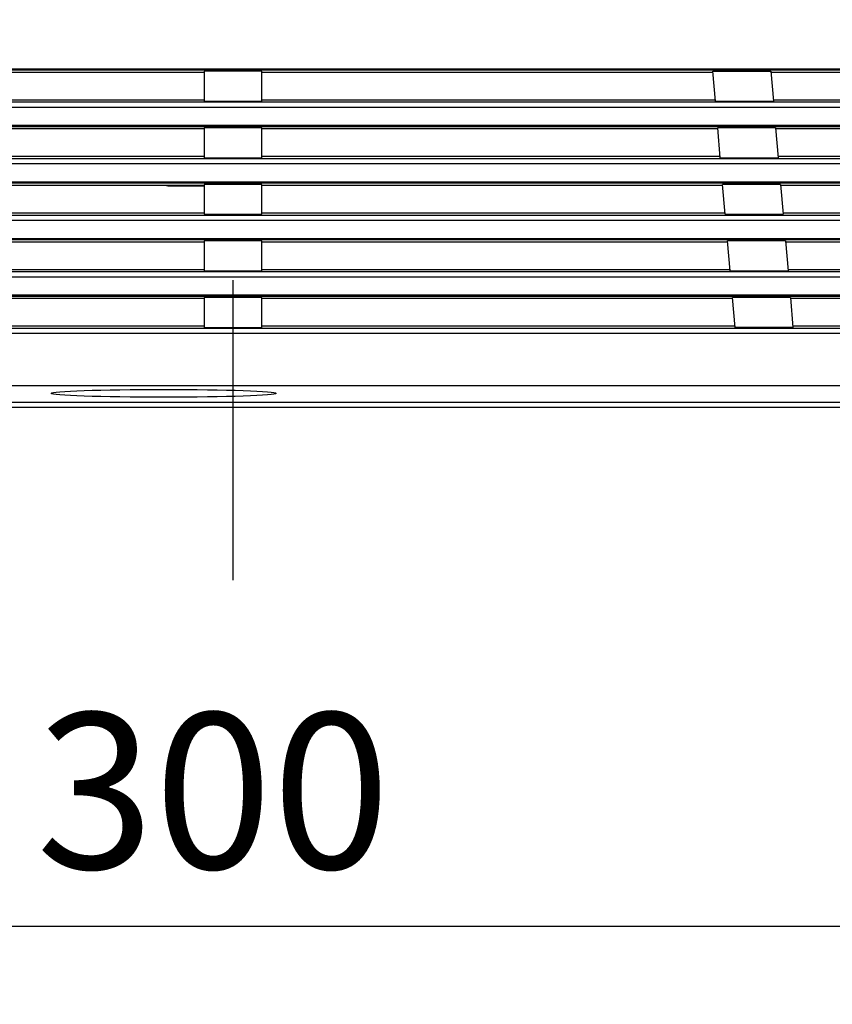
# Model space of a CAD drawing. Extents: x -217 to 202, y -148 to 148.
# Drawn here: x -127 to -113, y 0 to 17 of the extents above; entities that cross this region are included whole.
import ezdxf

# ---------------------------------------------------------------- set-up
doc = ezdxf.new("R2010")
doc.units = 0
doc.linetypes.add('CENTER', pattern=[50.8, 31.75, -6.35, 6.35, -6.35])
doc.layers.get('0').update_dxf_attribs({"linetype": 'CONTINUOUS'})
doc.layers.get('DEFPOINTS').update_dxf_attribs({"linetype": 'CONTINUOUS'})
doc.layers.add('CLASS1', color=7, linetype='CONTINUOUS')
doc.styles.add('MX_DIMTXSTY_6', font='txt.shx', dxfattribs={"width": 0.7, "bigfont": 'extfont.shx'})
doc.styles.add('MX_NOTE_STANDARD', font='txt.shx', dxfattribs={"bigfont": 'extfont.shx'})
doc.dimstyles.new('MXDIMSTYLE', dxfattribs={"dimtxt": 3, "dimasz": 2.5, "dimexe": 2.28, "dimexo": 1, "dimgap": 1, "dimtad": 1, "dimdsep": 46, "dimtxsty": 'MX_NOTE_STANDARD', "dimblk1": 'OPEN30', "dimblk2": 'OPEN30', "dimsah": 1, "dimcen": 2.5, "dimadec": 0, "dimazin": 0, "dimtfac": 1, "dimtmove": 0, "dimatfit": 3, "dimldrblk": 'OPEN30', "dimfxl": 1, "dimtzin": 0, "dimarcsym": 0})

# ---------------------------------------------------------------- blocks, each defined once
blk = doc.blocks.new('_OPEN')
at = {"color": 0, "linetype": 'ByBlock', "lineweight": -2}
for p, q in [((-1, 0.166667), (0, 0)), ((0, 0), (-1, -0.166667)), ((0, 0), (-1, 0))]:
    blk.add_line(p, q, dxfattribs=at)
blk = doc.blocks.new('*D106')
at = {"color": 1, "linetype": 'CONTINUOUS'}
for p, q in [((-93.586201, 56.700088), (-93.586201, -0.301129)), ((-153.586201, 33.698871), (-153.586201, -0.301129)), ((-93.586201, 1.048871), (-153.586201, 1.048871))]:
    blk.add_line(p, q, dxfattribs=at)
at = {"layer": 'DEFPOINTS', "color": 0, "linetype": 'CONTINUOUS'}
for p in [(-93.586201, 58.050088), (-153.586201, 35.048871), (-153.586201, 1.048871)]:
    blk.add_point(p, dxfattribs=at)
at = {"color": 1, "linetype": 'CONTINUOUS', "xscale": 2.7, "yscale": 2.7, "zscale": 2.7, "rotation": 180}
blk.add_blockref('_OPEN', (-153.586201, 1.048871), dxfattribs=at)
at = {"color": 1, "linetype": 'CONTINUOUS', "xscale": 2.7, "yscale": 2.7, "zscale": 2.7}
blk.add_blockref('_OPEN', (-93.586201, 1.048871), dxfattribs=at)
at = {"color": 1, "linetype": 'CONTINUOUS', "insert": (-123.928456, 3.398871), "char_height": 2.7, "attachment_point": 5, "style": 'MX_DIMTXSTY_6'}
blk.add_mtext('\\A1;300', dxfattribs=at)
blk = doc.blocks.new('_OPEN30')
at = {"color": 0, "linetype": 'ByBlock', "lineweight": -2}
for p, q in [((-1, 0.267949), (0, 0)), ((0, 0), (-1, -0.267949)), ((0, 0), (-1, 0))]:
    blk.add_line(p, q, dxfattribs=at)
blk = doc.blocks.new('*D107')
at = {"color": 1, "linetype": 'CONTINUOUS'}
for p, q in [((-122.236201, 60.048871), (-83.236201, 60.048871)), ((-84.586201, 60.048871), (-84.586201, 10.048871)), ((-122.236201, 10.048871), (-83.236201, 10.048871))]:
    blk.add_line(p, q, dxfattribs=at)
at = {"layer": 'DEFPOINTS', "color": 0, "linetype": 'CONTINUOUS'}
for p in [(-123.586201, 60.048871), (-123.586201, 10.048871), (-84.586201, 10.048871)]:
    blk.add_point(p, dxfattribs=at)
at = {"color": 1, "linetype": 'CONTINUOUS', "xscale": 2.7, "yscale": 2.7, "zscale": 2.7}
for p, rotation in [((-84.586201, 60.048871), 90), ((-84.586201, 10.048871), 270)]:
    blk.add_blockref('_OPEN', p, dxfattribs=dict(at, rotation=rotation))
at = {"color": 1, "linetype": 'CONTINUOUS', "insert": (-86.936201, 34.706617), "char_height": 2.7, "attachment_point": 5, "rotation": 90, "style": 'MX_DIMTXSTY_6'}
blk.add_mtext('\\A1;250', dxfattribs=at)

msp = doc.modelspace()

# ---------------------------------------------------------------- linework, layer by layer
at = {"layer": 'CLASS1', "color": 7, "linetype": 'CENTER'}
msp.add_line((-123.5862, 63.0489), (-123.5862, 7.0489), dxfattribs=at)
at = {"layer": 'CLASS1', "color": 1, "linetype": 'CONTINUOUS'}
for p, q in [((-146.8222, 15.9126), (-100.3502, 15.9126)), ((-100.3502, 15.8875), (-146.8222, 15.8875)), ((-124.0862, 15.8489), (-131.903, 15.8489)), ((-124.0862, 15.8689), (-124.0862, 15.3503)), ((-123.0862, 15.8689), (-124.0862, 15.8689)), ((-123.0862, 15.3503), (-123.0862, 15.8689)), ((-115.2694, 15.8489), (-123.0862, 15.8489)), ((-115.2262, 15.3503), (-115.2712, 15.8689)), ((-115.2712, 15.8689), (-114.2674, 15.8689)), ((-114.2674, 15.8689), (-114.2225, 15.3503)), ((-105.9489, 15.8489), (-114.2657, 15.8489)), ((-124.0862, 15.3689), (-131.9446, 15.3689)), ((-115.2278, 15.3689), (-123.0862, 15.3689)), ((-105.8657, 15.3689), (-114.2241, 15.3689)), ((-146.9207, 15.3374), (-100.2517, 15.3374)), ((-100.2517, 15.2426), (-146.9207, 15.2426)), ((-124.0862, 15.3503), (-123.0862, 15.3503)), ((-115.2262, 15.3503), (-114.2225, 15.3503)), ((-147.0466, 14.9326), (-100.1258, 14.9326)), ((-100.1258, 14.9075), (-147.0466, 14.9075)), ((-124.0862, 14.8689), (-131.9879, 14.8689)), ((-123.0862, 14.8889), (-124.0862, 14.8889)), ((-124.0862, 14.8889), (-124.0862, 14.3703)), ((-123.0862, 14.3703), (-123.0862, 14.8889)), ((-115.1845, 14.8689), (-123.0862, 14.8689)), ((-114.1825, 14.8889), (-115.1862, 14.8889)), ((-115.1413, 14.3703), (-115.1862, 14.8889)), ((-114.1825, 14.8889), (-114.1375, 14.3703)), ((-105.7791, 14.8689), (-114.1808, 14.8689)), ((-147.1451, 14.3574), (-100.0273, 14.3574)), ((-124.0862, 14.3889), (-132.0295, 14.3889)), ((-124.0862, 14.3703), (-123.0862, 14.3703)), ((-115.1429, 14.3889), (-123.0862, 14.3889)), ((-115.1413, 14.3703), (-114.1375, 14.3703)), ((-105.6958, 14.3889), (-114.1392, 14.3889)), ((-100.0273, 14.2626), (-147.1451, 14.2626)), ((-147.2709, 13.9526), (-99.9015, 13.9526)), ((-99.9015, 13.9275), (-147.2709, 13.9275)), ((-124.0862, 13.8889), (-132.0728, 13.8889)), ((-124.6862, 13.8889), (-124.6915, 13.8836)), ((-124.6915, 13.8836), (-124.0862, 13.8836)), ((-123.0862, 13.9089), (-124.0862, 13.9089)), ((-124.0862, 13.9089), (-124.0862, 13.3903)), ((-123.0862, 13.3903), (-123.0862, 13.9089)), ((-115.0996, 13.8889), (-123.0862, 13.8889)), ((-114.0976, 13.9089), (-115.1013, 13.9089)), ((-115.0563, 13.3903), (-115.1013, 13.9089)), ((-114.0976, 13.9089), (-114.0526, 13.3903)), ((-105.6092, 13.8889), (-114.0958, 13.8889)), ((-147.3694, 13.3774), (-99.803, 13.3774)), ((-124.0862, 13.4089), (-132.1144, 13.4089)), ((-124.0862, 13.3903), (-123.0862, 13.3903)), ((-115.058, 13.4089), (-123.0862, 13.4089)), ((-115.0563, 13.3903), (-114.0526, 13.3903)), ((-105.526, 13.4089), (-114.0542, 13.4089)), ((-99.803, 13.2826), (-147.3694, 13.2826)), ((-147.4953, 12.9726), (-99.6771, 12.9726)), ((-99.6771, 12.9475), (-147.4953, 12.9475)), ((-124.0862, 12.9089), (-132.1578, 12.9089)), ((-123.0862, 12.9289), (-124.0862, 12.9289)), ((-124.0862, 12.9289), (-124.0862, 12.4103)), ((-123.0862, 12.4103), (-123.0862, 12.9289)), ((-115.0146, 12.9089), (-123.0862, 12.9089)), ((-114.0126, 12.9289), (-115.0164, 12.9289)), ((-114.9714, 12.4103), (-115.0164, 12.9289)), ((-114.0126, 12.9289), (-113.9677, 12.4103)), ((-105.4393, 12.9089), (-114.0109, 12.9089)), ((-147.5938, 12.3974), (-99.5786, 12.3974)), ((-99.5786, 12.3026), (-147.5938, 12.3026)), ((-124.0862, 12.4289), (-132.1994, 12.4289)), ((-124.0862, 12.4103), (-123.0862, 12.4103)), ((-114.973, 12.4289), (-123.0862, 12.4289)), ((-114.9714, 12.4103), (-113.9677, 12.4103)), ((-105.3561, 12.4289), (-113.9693, 12.4289)), ((-147.7196, 11.9926), (-99.4528, 11.9926)), ((-99.4528, 11.9675), (-147.7196, 11.9675)), ((-123.0862, 11.9489), (-124.0862, 11.9489)), ((-124.0862, 11.9489), (-124.0862, 11.4303)), ((-123.0862, 11.4303), (-123.0862, 11.9489)), ((-113.9277, 11.9489), (-114.9314, 11.9489)), ((-114.8865, 11.4303), (-114.9314, 11.9489)), ((-113.9277, 11.9489), (-113.8827, 11.4303)), ((-124.0862, 11.9289), (-132.2427, 11.9289)), ((-114.9297, 11.9289), (-123.0862, 11.9289)), ((-105.2694, 11.9289), (-113.9259, 11.9289)), ((-124.0862, 11.4489), (-132.2843, 11.4489)), ((-114.8881, 11.4489), (-123.0862, 11.4489)), ((-105.1862, 11.4489), (-113.8843, 11.4489)), ((-147.8181, 11.4174), (-99.3543, 11.4174)), ((-99.3543, 11.3226), (-147.8181, 11.3226)), ((-124.0862, 11.4303), (-123.0862, 11.4303)), ((-113.8827, 11.4303), (-114.8865, 11.4303)), ((-96.3651, 10.4192), (-150.8073, 10.4192)), ((-144.0862, 10.1327), (-103.0862, 10.1327)), ((-143.3283, 10.1327), (-103.8441, 10.1327)), ((-144.0896, 10.0489), (-103.0828, 10.0489))]:
    msp.add_line(p, q, dxfattribs=at)
for centre, radius, start, end in [((-124.6916, 14.0835), 0.1999, 256.87851, 268.97689), ((-124.6915, 14.0801), 0.1965, 268.9268, 270)]:
    msp.add_arc(centre, radius, start, end, dxfattribs=at)
msp.add_ellipse((-124.7862, 10.2869), major_axis=(1.95, 0), ratio=0.034899, dxfattribs=at)

# ---------------------------------------------------------------- dimensions: what is measured, and where the dimension line sits
dim = msp.add_linear_dim(base=(-84.5862, 10.0489), p1=(-123.5862, 60.0489), p2=(-123.5862, 10.0489), angle=90, text='\\A1;<>', dimstyle='MXDIMSTYLE', override={"dimtxt": 2.7, "dimasz": 2.7, "dimexe": 1.35, "dimexo": 1.35, "dimlfac": 5, "dimtxsty": 'MX_DIMTXSTY_6', "dimblk1": 'OPEN', "dimblk2": 'OPEN', "dimtzin": 8}, dxfattribs=at)
dim.commit()
dim.dimension.update_dxf_attribs({"geometry": '*D107', "text_midpoint": (-84.5862, 34.7066), "dimtype": 128})
dim = msp.add_linear_dim(base=(-153.5862, 1.0489), p1=(-93.5862, 58.0501), p2=(-153.5862, 35.0489), text='\\A1;<>', dimstyle='MXDIMSTYLE', override={"dimtxt": 2.7, "dimasz": 2.7, "dimexe": 1.35, "dimexo": 1.35, "dimlfac": 5, "dimtxsty": 'MX_DIMTXSTY_6', "dimblk1": 'OPEN', "dimblk2": 'OPEN', "dimtzin": 8}, dxfattribs=at)
dim.commit()
dim.dimension.update_dxf_attribs({"geometry": '*D106', "text_midpoint": (-123.9285, 1.0489), "dimtype": 128})

doc.saveas('drawing.dxf')
